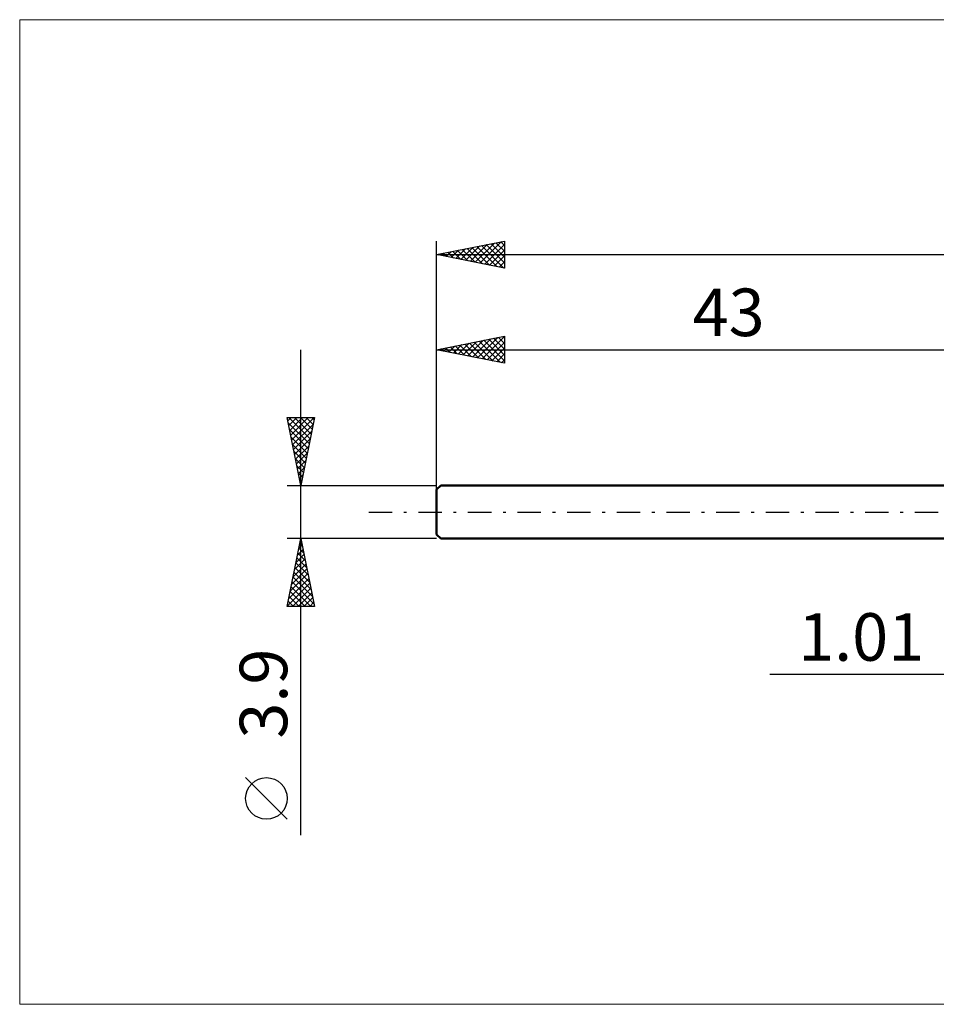
# Model space of a CAD drawing. Units: millimetres. Extents: x -74 to 121, y -36 to 36.
# Drawn here: x -74 to -6, y -36 to 36 of the extents above; entities that cross this region are included whole.
import ezdxf
from ezdxf.enums import TextEntityAlignment as Align

# ---------------------------------------------------------------- set-up
doc = ezdxf.new("R2010")
doc.units = ezdxf.units.MM
doc.header["$LTSCALE"] = 4.3
doc.linetypes.add('LONGDASH_DASH', pattern=[0.85, 0.4, -0.2, 0.05, -0.2])
for name, color, linetype in [('2', 7, 'CONTINUOUS'), ('INFTOTAL', 9, 'CONTINUOUS'), ('SK1', 4, 'CONTINUOUS'), ('SK2', 7, 'CONTINUOUS'), ('SK4', 2, 'LONGDASH_DASH')]:
    doc.layers.add(name, color=color, linetype=linetype)
doc.styles.get("Standard").update_dxf_attribs({"font": 'Monospac821 BT'})

msp = doc.modelspace()

# ---------------------------------------------------------------- linework, layer by layer
at = {"layer": '2', "color": 7, "linetype": 'CONTINUOUS', "lineweight": 25}
msp.add_line((-18.475, -11.95), (11.01, -11.95), dxfattribs=at)
at = {"layer": 'INFTOTAL', "color": 9, "linetype": 'CONTINUOUS', "lineweight": 18}
for p, q in [((96.8, 36.245), (-73.7, 36.245)), ((-73.7, 36.245), (-73.7, -36.245)), ((-73.7, -36.245), (96.8, -36.245))]:
    msp.add_line(p, q, dxfattribs=at)
at = {"layer": 'SK1', "color": 4, "linetype": 'CONTINUOUS', "lineweight": 50}
for p, q in [((-42.7, 1.95), (-43, 1.65)), ((-43, 1.65), (-43, -1.65)), ((0, 1.95), (-42.7, 1.95)), ((-43, -1.65), (-42.7, -1.95)), ((-42.7, -1.95), (0, -1.95))]:
    msp.add_line(p, q, dxfattribs=at)
at = {"layer": 'SK2', "color": 7, "linetype": 'CONTINUOUS', "lineweight": 25}
for p, q in [((-43, 0), (-43, 19.95)), ((-43, 18.95), (-38, 19.95)), ((-40.872, 18.525), (-39.809, 19.588)), ((-40.519, 18.454), (-39.278, 19.694)), ((-40.165, 18.383), (-38.748, 19.8)), ((-39.812, 18.312), (-38.218, 19.906)), ((-39.693, 19.611), (-38.04, 17.958)), ((-39.458, 18.242), (-38, 19.7)), ((-39.34, 19.682), (-38, 18.342)), ((-38.986, 19.753), (-38, 18.767)), ((-38.633, 19.824), (-38, 19.191)), ((-38.279, 19.894), (-38, 19.615)), ((-38, 19.95), (-38, 17.95)), ((-43, 18.95), (57, 18.95)), ((-38, 17.95), (-43, 18.95)), ((-42.994, 18.949), (-42.991, 18.952)), ((-42.875, 18.975), (-42.813, 18.913)), ((-42.64, 18.878), (-42.46, 19.058)), ((-42.522, 19.046), (-42.282, 18.806)), ((-42.287, 18.807), (-41.93, 19.164)), ((-42.168, 19.116), (-41.752, 18.7)), ((-41.933, 18.737), (-41.4, 19.27)), ((-41.814, 19.187), (-41.222, 18.594)), ((-41.58, 18.666), (-40.869, 19.376)), ((-41.461, 19.258), (-40.691, 18.488)), ((-41.226, 18.595), (-40.339, 19.482)), ((-41.107, 19.329), (-40.161, 18.382)), ((-40.754, 19.399), (-39.631, 18.276)), ((-40.4, 19.47), (-39.1, 18.17)), ((-40.047, 19.541), (-38.57, 18.064)), ((-39.105, 18.171), (-38, 19.276)), ((-38.751, 18.1), (-38, 18.851)), ((-38.398, 18.03), (-38, 18.427)), ((-38.044, 17.959), (-38, 18.003)), ((-43, 1.95), (-43, 12.95)), ((-43, 11.95), (-38, 12.95)), ((-41.402, 11.631), (-40.604, 12.429)), ((-41.049, 11.56), (-40.073, 12.535)), ((-40.93, 12.364), (-39.895, 11.329)), ((-40.695, 11.489), (-39.543, 12.641)), ((-40.577, 12.435), (-39.365, 11.223)), ((-40.342, 11.418), (-39.013, 12.747)), ((-40.223, 12.505), (-38.835, 11.117)), ((-39.988, 11.348), (-38.482, 12.854)), ((-39.87, 12.576), (-38.304, 11.011)), ((-39.635, 11.277), (-38, 12.912)), ((-39.516, 12.647), (-38, 11.131)), ((-39.281, 11.206), (-38, 12.487)), ((-39.163, 12.718), (-38, 11.555)), ((-38.809, 12.788), (-38, 11.979)), ((-38.455, 12.859), (-38, 12.403)), ((-38.102, 12.93), (-38, 12.828)), ((-38, 12.95), (-38, 10.95)), ((-53, -23.794), (-53, 11.95)), ((-43, 11.95), (0, 11.95)), ((-38, 10.95), (-43, 11.95)), ((-42.817, 11.913), (-42.725, 12.005)), ((-42.698, 12.01), (-42.547, 11.859)), ((-42.463, 11.843), (-42.195, 12.111)), ((-42.345, 12.081), (-42.017, 11.753)), ((-42.11, 11.772), (-41.664, 12.217)), ((-41.991, 12.152), (-41.486, 11.647)), ((-41.756, 11.701), (-41.134, 12.323)), ((-41.637, 12.223), (-40.956, 11.541)), ((-41.284, 12.293), (-40.426, 11.435)), ((-38.928, 11.136), (-38, 12.063)), ((-38.574, 11.065), (-38, 11.639)), ((-38.221, 10.994), (-38, 11.215)), ((-53, 1.95), (-54, 6.95)), ((-54, 6.95), (-52, 6.95)), ((-53.953, 6.716), (-53.72, 6.95)), ((-53.924, 6.571), (-52.384, 5.031)), ((-53.883, 6.363), (-53.295, 6.95)), ((-53.879, 6.95), (-52.313, 5.384)), ((-53.812, 6.009), (-52.871, 6.95)), ((-53.741, 5.656), (-52.447, 6.95)), ((-53.67, 5.302), (-52.023, 6.95)), ((-53.455, 6.95), (-52.242, 5.738)), ((-53.03, 6.95), (-52.172, 6.091)), ((-52, 6.95), (-53, 1.95)), ((-52.606, 6.95), (-52.101, 6.445)), ((-52.182, 6.95), (-52.03, 6.798)), ((-53.818, 6.041), (-52.455, 4.677)), ((-53.6, 4.949), (-52.1, 6.448)), ((-53.529, 4.595), (-52.206, 5.918)), ((-53.712, 5.51), (-52.525, 4.324)), ((-53.458, 4.242), (-52.313, 5.387)), ((-53.606, 4.98), (-52.596, 3.97)), ((-53.5, 4.45), (-52.667, 3.616)), ((-53.388, 3.888), (-52.419, 4.857)), ((-53.394, 3.919), (-52.737, 3.263)), ((-53.317, 3.534), (-52.525, 4.327)), ((-53.246, 3.181), (-52.631, 3.796)), ((-53.288, 3.389), (-52.808, 2.909)), ((-53.175, 2.827), (-52.737, 3.266)), ((-53.182, 2.859), (-52.879, 2.556)), ((-53.105, 2.474), (-52.843, 2.736)), ((-53.076, 2.328), (-52.95, 2.202)), ((-53.034, 2.12), (-52.949, 2.205)), ((-54, 1.95), (-43, 1.95)), ((-53, -1.95), (-54, -1.95)), ((-54, -6.95), (-53, -1.95)), ((-53.035, -2.123), (-52.977, -2.065)), ((-53.003, -1.967), (-52.995, -1.976)), ((-43, -1.95), (-53, -1.95)), ((-53, -1.95), (-52, -6.95)), ((-53.247, -3.184), (-52.836, -2.772)), ((-53.145, -2.674), (-52.783, -3.037)), ((-53.141, -2.653), (-52.906, -2.419)), ((-53.074, -2.321), (-52.889, -2.506)), ((-53.459, -4.244), (-52.694, -3.479)), ((-53.353, -3.714), (-52.765, -3.126)), ((-53.286, -3.382), (-52.571, -4.097)), ((-53.216, -3.028), (-52.677, -3.567)), ((-53.671, -5.305), (-52.553, -4.187)), ((-53.565, -4.775), (-52.623, -3.833)), ((-53.428, -4.089), (-52.358, -5.158)), ((-53.357, -3.735), (-52.464, -4.628)), ((-53.883, -6.366), (-52.411, -4.894)), ((-53.777, -5.835), (-52.482, -4.54)), ((-53.569, -4.796), (-52.146, -6.219)), ((-53.498, -4.442), (-52.252, -5.688)), ((-53.989, -6.896), (-52.341, -5.247)), ((-53.711, -5.503), (-52.263, -6.95)), ((-53.64, -5.149), (-52.04, -6.749)), ((-53.619, -6.95), (-52.27, -5.601)), ((-53.852, -6.21), (-53.112, -6.95)), ((-53.781, -5.856), (-52.688, -6.95)), ((-53.195, -6.95), (-52.199, -5.954)), ((-52.771, -6.95), (-52.128, -6.308)), ((-52, -6.95), (-54, -6.95)), ((-53.993, -6.917), (-53.961, -6.95)), ((-53.923, -6.564), (-53.536, -6.95)), ((-52.346, -6.95), (-52.058, -6.661)), ((-54, -22.621), (-57.062, -19.558))]:
    msp.add_line(p, q, dxfattribs=at)
msp.add_circle((-55.531, -21.089), 1.531, dxfattribs=at)
at = {"layer": 'SK4', "color": 2, "linetype": 'LONGDASH_DASH', "lineweight": 25}
msp.add_line((-48, 0), (62, 0), dxfattribs=at)

# ---------------------------------------------------------------- texts
at = {"layer": '2', "color": 7, "linetype": 'CONTINUOUS', "lineweight": 25}
msp.add_text('1.01', height=3.5, dxfattribs=at).set_placement((-11.738, -10.95), align=Align.CENTER)
at = {"layer": 'SK2', "color": 7, "linetype": 'CONTINUOUS', "lineweight": 25}
msp.add_text('43', height=3.5, dxfattribs=at).set_placement((-21.5, 12.95), align=Align.CENTER)
msp.add_text('3.9', height=3.5, rotation=90, dxfattribs=at).set_placement((-54, -13.372), align=Align.CENTER)

doc.saveas('drawing.dxf')
